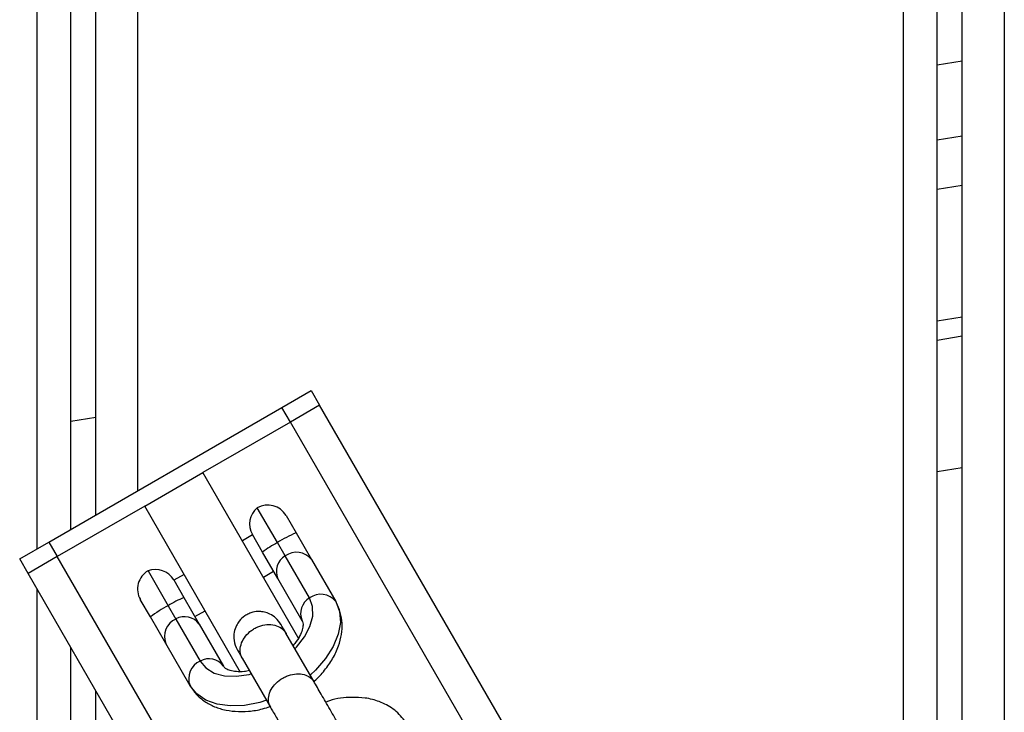
# Model space of a CAD drawing. Units: millimetres. Extents: x 2295 to 20862, y 2558 to 16339.
# Drawn here: x 9899 to 10016, y 9840 to 9922 of the extents above; entities that cross this region are included whole.
import ezdxf

# ---------------------------------------------------------------- set-up
doc = ezdxf.new("R2010")
doc.units = ezdxf.units.MM

msp = doc.modelspace()

# ---------------------------------------------------------------- linework, layer by layer
for p, q in [((10016.13, 9766.2), (10016.13, 10096.44)), ((10011.13, 9765.94), (10011.13, 10095.56)), ((10004.13, 9765.18), (10004.13, 10094.32)), ((10008.13, 9765.71), (10008.13, 10095.03)), ((9913.13, 9865.99), (9913.13, 10078.28)), ((9905.13, 9861.37), (9905.13, 10076.87)), ((9908.13, 9863.1), (9908.13, 10077.4)), ((9901.13, 9859.06), (9901.13, 10076.16)), ((10011.13, 9917.04), (10008.13, 9916.56)), ((10011.13, 9908.11), (10008.13, 9907.63)), ((10011.13, 9902.25), (10008.13, 9901.77)), ((10011.13, 9886.6), (10008.13, 9886.12)), ((10011.13, 9884.34), (10008.13, 9883.85)), ((9930.25, 9875.87), (9933.71, 9877.87)), ((9933.71, 9877.87), (9934.71, 9876.14)), ((9902.53, 9859.87), (9930.25, 9875.87)), ((9931.25, 9874.14), (9930.25, 9875.87)), ((9934.71, 9876.14), (9931.25, 9874.14)), ((9995.72, 9770.46), (9934.71, 9876.14)), ((9908.13, 9874.67), (9905.13, 9874.19)), ((9931.25, 9874.14), (9920.85, 9868.14)), ((9990.35, 9771.77), (9931.25, 9874.14)), ((9913.93, 9864.14), (9920.85, 9868.14)), ((9932.26, 9848.38), (9920.85, 9868.14)), ((10011.13, 9868.68), (10008.13, 9868.2)), ((9913.93, 9864.14), (9903.53, 9858.14)), ((9925.33, 9844.38), (9913.93, 9864.14)), ((9929.71, 9859.8), (9927.32, 9863.94)), ((9930.73, 9863.03), (9931.93, 9860.96)), ((9931.93, 9860.96), (9933.75, 9857.79)), ((9899.07, 9857.87), (9902.53, 9859.87)), ((9902.53, 9859.87), (9903.53, 9858.14)), ((9926.75, 9860.73), (9925.54, 9860.03)), ((9927.94, 9858.66), (9926.73, 9860.76)), ((9930.62, 9858.22), (9929.71, 9859.8)), ((9929.76, 9855.52), (9927.94, 9858.66)), ((9900.07, 9856.14), (9899.07, 9857.87)), ((9903.53, 9858.14), (9900.07, 9856.14)), ((9962.65, 9755.75), (9903.53, 9858.14)), ((9933.51, 9853.22), (9930.62, 9858.22)), ((9933.75, 9857.79), (9936.64, 9852.79)), ((9914.33, 9856.44), (9916.72, 9852.3)), ((9928.04, 9855.7), (9929.25, 9856.4)), ((9961.08, 9750.47), (9900.07, 9856.14)), ((9917.38, 9855.36), (9918.59, 9853.26)), ((9918.61, 9856.03), (9917.4, 9855.33)), ((9932.65, 9850.51), (9929.76, 9855.52)), ((9901.13, 8927.15), (9901.13, 9854.31)), ((9914.61, 9850.96), (9913.41, 9853.03)), ((9918.59, 9853.26), (9920.41, 9850.12)), ((9916.72, 9852.3), (9917.63, 9850.72)), ((9919.9, 9851), (9921.11, 9851.7)), ((9916.43, 9847.79), (9914.61, 9850.96)), ((9917.63, 9850.72), (9920.52, 9845.72)), ((9920.41, 9850.12), (9923.29, 9845.11)), ((9934.07, 9843.24), (9930.72, 9849.05)), ((9905.13, 8924.78), (9905.13, 9847.38)), ((9919.32, 9842.79), (9916.43, 9847.79)), ((9925.52, 9846.05), (9928.88, 9840.24)), ((9908.13, 8923.01), (9908.13, 9842.18))]:
    msp.add_line(p, q)
at = {"flags": 128}
for points in [[(9931.8, 9847.2), (9931.97, 9847.38), (9932.92, 9848.59), (9933.58, 9849.83), (9933.9, 9851.06), (9933.88, 9852.21), (9933.51, 9853.22)], [(9936.64, 9852.79), (9937.09, 9851.63), (9937.2, 9850.31), (9936.94, 9848.9), (9936.35, 9847.45), (9935.43, 9846.01), (9934.22, 9844.63), (9933.64, 9844.09)], [(9920.52, 9845.72), (9921.21, 9844.9), (9922.19, 9844.3), (9923.42, 9843.97), (9924.82, 9843.91), (9926.34, 9844.13), (9926.56, 9844.19)], [(9928.41, 9841.06), (9927.6, 9840.81), (9925.81, 9840.45), (9924.1, 9840.38), (9922.54, 9840.59), (9921.19, 9841.07), (9920.11, 9841.82), (9919.32, 9842.79)]]:
    msp.add_lwpolyline(points, dxfattribs=at)
for centre, radius, start, end in [((9928.9, 9862.01), 2.5, 129.2069, 210), ((9928.57, 9861.78), 2.5, 30, 120), ((9937.54, 9847.48), 14.6, 112.6157, 122.4493), ((9935.06, 9849.59), 11.53, 117.6659, 128.1321), ((9931.97, 9856.39), 2.27, 38.2174, 126.3465), ((9931.75, 9856.37), 2.17, 121.3219, 203.21), ((9915.58, 9854.28), 2.5, 120, 210), ((9915.21, 9854.11), 2.5, 30, 110.7931), ((9922.88, 9842.56), 11.53, 111.8679, 122.3341), ((9934.64, 9851.37), 2.17, 121.3219, 203.21), ((9934.86, 9851.39), 2.27, 38.2174, 126.3465), ((9923.47, 9839.36), 14.6, 117.5507, 127.3843), ((9918.54, 9848.64), 2.27, 113.6535, 201.7826), ((9918.67, 9848.82), 2.17, 36.79, 118.6781), ((9921.56, 9843.82), 2.17, 36.79, 118.6781), ((9921.43, 9843.64), 2.27, 113.6535, 201.7826)]:
    msp.add_arc(centre, radius, start, end)
for points, knots in [([(9934.04, 9843.29), (9934.07, 9843.32), (9934.56, 9843.71), (9935.34, 9844.62), (9936.33, 9846.01), (9937, 9847.45), (9937.36, 9848.87), (9937.44, 9850.22), (9937.23, 9851.5), (9936.9, 9852.34), (9936.67, 9852.75), (9936.64, 9852.79)], [0, 0, 0, 0, 0.008412, 0.158463, 0.31019, 0.463622, 0.600415, 0.732058, 0.859418, 0.984581, 1, 1, 1, 1]), ([(9930.13, 9850.08), (9929.94, 9850.34), (9929.58, 9850.84), (9928.87, 9851.31), (9928.2, 9851.55), (9927.51, 9851.64), (9926.88, 9851.57), (9926.28, 9851.36), (9925.71, 9851.04), (9925.2, 9850.57), (9924.78, 9849.9), (9924.52, 9849.12), (9924.48, 9848.11), (9924.77, 9847.44), (9924.93, 9847.08)], [0, 0, 0, 0, 0.101708, 0.190757, 0.265619, 0.326765, 0.413652, 0.466638, 0.525562, 0.620465, 0.688754, 0.774419, 0.878859, 1, 1, 1, 1]), ([(9932.65, 9850.51), (9932.66, 9850.48), (9932.71, 9850.38), (9932.77, 9850.14), (9932.74, 9849.61), (9932.48, 9848.89), (9932.09, 9848.17), (9931.7, 9847.74), (9931.57, 9847.58)], [0, 0, 0, 0, 0.099808, 0.307014, 0.496458, 0.698329, 0.89377, 1, 1, 1, 1]), ([(9925.55, 9846.01), (9925.54, 9846.02), (9925.4, 9846.26), (9925.24, 9846.8), (9925.33, 9847.67), (9925.73, 9848.52), (9926.3, 9849.13), (9926.84, 9849.52), (9927.28, 9849.76), (9927.9, 9849.99), (9928.72, 9850.11), (9929.63, 9849.97), (9930.32, 9849.57), (9930.63, 9849.2), (9930.74, 9849.02), (9930.74, 9849.01)], [0, 0, 0, 0, 0.004286, 0.111621, 0.218955, 0.326276, 0.433577, 0.48664, 0.539698, 0.592756, 0.700028, 0.807313, 0.914638, 0.995714, 1, 1, 1, 1]), ([(9930.84, 9848.85), (9930.61, 9849.25), (9930.26, 9849.85), (9930.11, 9850.11), (9930.12, 9850.09), (9930.12, 9850.08)], [0, 0, 0, 0, 0.579697, 0.870709, 1, 1, 1, 1]), ([(9924.93, 9847.08), (9924.92, 9847.09), (9924.91, 9847.11), (9925.06, 9846.85), (9925.41, 9846.25), (9925.64, 9845.85)], [0, 0, 0, 0, 0.129291, 0.420303, 1, 1, 1, 1]), ([(9926.37, 9844.58), (9926.17, 9844.54), (9925.6, 9844.43), (9924.8, 9844.44), (9924.05, 9844.58), (9923.57, 9844.81), (9923.38, 9844.98), (9923.32, 9845.08), (9923.29, 9845.11)], [0, 0, 0, 0, 0.10496, 0.299526, 0.491471, 0.684716, 0.887834, 1, 1, 1, 1]), ([(9928.88, 9840.24), (9928.87, 9840.25), (9928.86, 9840.27), (9928.84, 9840.31), (9928.77, 9840.45), (9928.64, 9840.84), (9928.62, 9841.5), (9928.92, 9842.34), (9929.51, 9843.11), (9930.19, 9843.62), (9930.94, 9844), (9931.75, 9844.22), (9932.68, 9844.21), (9933.48, 9843.92), (9933.89, 9843.54), (9934.05, 9843.29), (9934.07, 9843.25), (9934.07, 9843.24)], [0, 0, 0, 0, 0.004287, 0.007532, 0.020515, 0.072606, 0.17788, 0.285229, 0.392559, 0.499869, 0.552939, 0.660235, 0.767535, 0.874875, 0.982214, 0.995713, 1, 1, 1, 1]), ([(9919.32, 9842.79), (9919.49, 9842.53), (9919.9, 9841.9), (9920.77, 9841.09), (9921.92, 9840.39), (9923.24, 9839.93), (9924.71, 9839.7), (9926.29, 9839.73), (9927.69, 9839.93), (9928.54, 9840.22), (9928.83, 9840.31)], [0, 0, 0, 0, 0.093142, 0.223778, 0.354692, 0.489121, 0.62887, 0.773592, 0.921263, 1, 1, 1, 1]), ([(9940.1, 9832.81), (9940.05, 9832.89), (9939.94, 9833.07), (9939.51, 9833.82), (9938.87, 9834.93), (9938.02, 9836.4), (9937.02, 9838.13), (9935.95, 9840), (9934.87, 9841.86), (9934.31, 9842.83), (9934.02, 9843.33)], [0, 0, 0, 0, 0.106878, 0.218941, 0.336185, 0.458607, 0.586202, 0.718965, 0.856892, 1, 1, 1, 1]), ([(9944.8, 9838.64), (9944.6, 9838.9), (9944.21, 9839.4), (9943.26, 9840.21), (9941.92, 9840.94), (9940.22, 9841.37), (9938.23, 9841.45), (9936.61, 9841.28), (9935.6, 9840.89), (9935.46, 9840.84)], [0, 0, 0, 0, 0.101619, 0.204081, 0.394393, 0.56469, 0.715176, 0.960186, 1, 1, 1, 1]), ([(9928.83, 9840.33), (9929.03, 9839.97), (9929.46, 9839.23), (9930.29, 9837.8), (9931.22, 9836.19), (9932.21, 9834.47), (9933.19, 9832.78), (9933.99, 9831.36), (9934.8, 9830.06), (9934.5, 9830.29), (9935.25, 9829.37), (9935.47, 9829.11)], [0, 0, 0, 0, 0.101219, 0.207329, 0.318346, 0.434264, 0.555081, 0.680792, 0.811392, 0.946877, 1, 1, 1, 1])]:
    msp.add_open_spline(points, degree=3, knots=knots)

doc.saveas('drawing.dxf')
